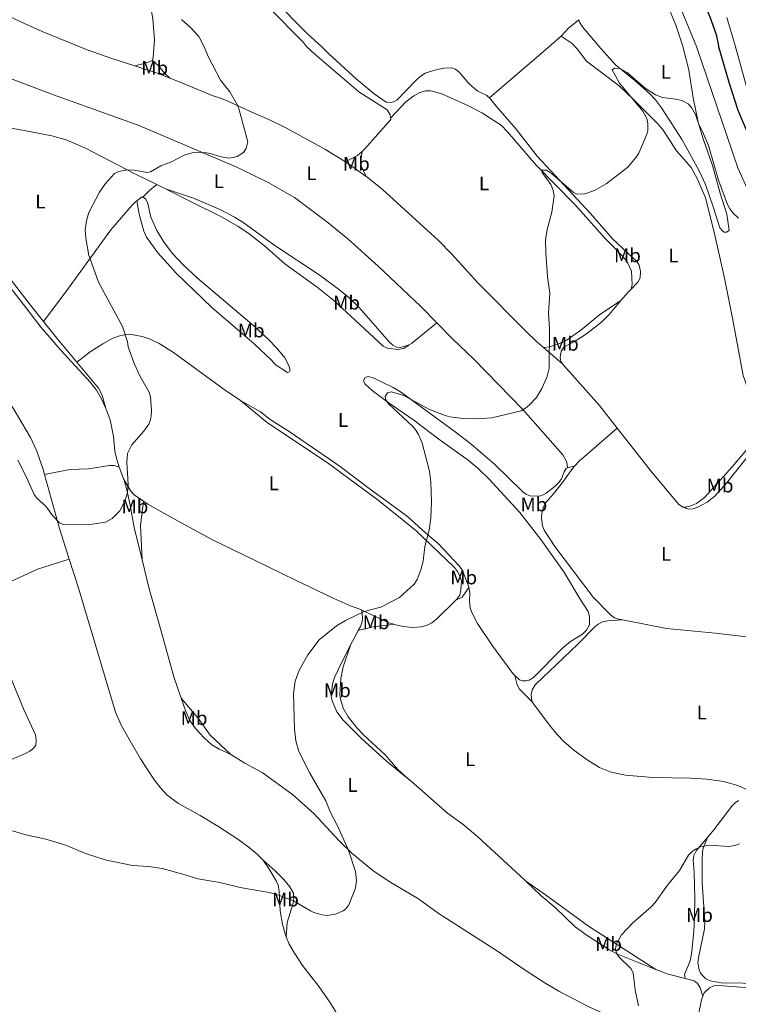
# Model space of a CAD drawing. Units: metres. Extents: x 624569 to 629077, y 683088 to 686138.
# Drawn here: x 627083 to 627449, y 683754 to 684255 of the extents above; entities that cross this region are included whole.
import ezdxf
from ezdxf.enums import TextEntityAlignment as Align

# ---------------------------------------------------------------- set-up
doc = ezdxf.new("R2010")
doc.units = ezdxf.units.M
doc.header["$MEASUREMENT"] = 0
for name, color, linetype, lineweight in [('Carátula', 7, 'Continuous', 5), ('Elementos auxiliares', 7, 'Continuous', 5), ('Entidades rústicas y varios', 7, 'Continuous', 5), ('Relieve y altimetría', 7, 'Continuous', 5)]:
    doc.layers.add(name, color=color, linetype=linetype, lineweight=lineweight)
doc.styles.add('Style-Arial Narrow', font='txt')

msp = doc.modelspace()

# ---------------------------------------------------------------- linework, layer by layer
at = {"layer": 'Carátula', "color": 7, "linetype": 'Continuous', "lineweight": 5}
msp.add_3dface([(624622.8999999999, 683087.8500000001), (629077.1699999999, 683168.51), (629023.3999999999, 686138.03), (624569.1300000001, 686057.3800000001)], dxfattribs=at)
at = {"layer": 'Elementos auxiliares', "color": 250, "linetype": 'Continuous', "lineweight": 5}
msp.add_3dface([(625482.8500000001, 683497.45), (625441.5, 685810.6599999999), (628875.54, 685872.8400000001), (628918.02, 683559.6499999999)], dxfattribs=at)
at = {"layer": 'Entidades rústicas y varios', "color": 92, "linetype": 'Continuous', "lineweight": 5}
for p, q in [((627142.1000000001, 684231.9099999999, 478.09), (627130.31, 684235.72, 477.57)), ((627151.46, 684236.1599999999, 479.33), (627150.99, 684234.69, 479.28)), ((627351.31, 684240.31, 484.12), (627322.54, 684215.6400000001, 484.03)), ((627144.26, 684156.55, 481.01), (627143.0900000001, 684163.3, 480.86)), ((627282.8500000001, 684090.73, 484), (627295.8600000001, 684101.1499999999, 483.57)), ((627282.8500000001, 684090.73, 484.01), (627281.6799999999, 684089.8999999999, 484.05)), ((627359.98, 684080.1000000001, 485.27), (627350.0700000001, 684088.7, 484.7))]:
    msp.add_line(p, q, dxfattribs=at)
at = {"layer": 'Entidades rústicas y varios', "color": 92, "linetype": 'Continuous', "lineweight": 5, "extrusion": (-0.1243814123047905, 0.09109624563167755, 0.9880438949281953), "elevation": -15221.10630787416, "flags": 128}
msp.add_lwpolyline([(-922727.6810037154, 100689.7979440689), (-922721.1555159364, 100688.111525009), (-922715.6191688399, 100687.3980400225)], dxfattribs=at)
at = {"layer": 'Entidades rústicas y varios', "color": 92, "linetype": 'Continuous', "lineweight": 5, "extrusion": (0.100083467670991, -0.1161652556386374, 0.9881745457566491), "elevation": -16219.06091557998, "flags": 128}
msp.add_lwpolyline([(921908.3610339393, 107683.1647852779), (921907.0092252488, 107683.0343503733), (921898.0467144395, 107683.0343503732)], dxfattribs=at)
at = {"layer": 'Entidades rústicas y varios', "color": 92, "linetype": 'Continuous', "lineweight": 5, "extrusion": (-0.1266780870449861, -0.101538665471218, 0.9867332778805765), "elevation": -148472.4576091908, "flags": 128}
msp.add_lwpolyline([(-141533.4509406139, 905371.7245780607), (-141526.9911452903, 905373.8804176594), (-141523.269350825, 905374.0652039109)], dxfattribs=at)
at = {"layer": 'Entidades rústicas y varios', "color": 92, "linetype": 'Continuous', "lineweight": 5, "extrusion": (0.02128185007130619, 0.2012102188559854, 0.9793168693969633), "elevation": 151489.3981070431, "flags": 128}
msp.add_lwpolyline([(-551712.4533281578, -730861.8297157153), (-551706.7335982416, -730863.4606938534), (-551694.063311663, -730866.1789907499)], dxfattribs=at)
at = {"layer": 'Entidades rústicas y varios', "color": 92, "linetype": 'Continuous', "lineweight": 5, "extrusion": (-0.1082975128967337, 0.06141328735717187, 0.9922197623693894), "elevation": -25433.87297291691, "flags": 128}
msp.add_lwpolyline([(-904570.1635893201, 206572.899221772), (-904567.1266230154, 206571.9353568101), (-904561.3023444663, 206567.9995748823)], dxfattribs=at)
at = {"layer": 'Entidades rústicas y varios', "color": 92, "linetype": 'Continuous', "lineweight": 5, "extrusion": (0.03765174030276521, 0.09252404399981841, 0.9949983154428419), "elevation": 87399.46610083559, "flags": 128}
msp.add_lwpolyline([(-323111.9971742457, -865743.2921235668), (-323101.3021878322, -865745.8949423498), (-323099.4099920846, -865746.195267594)], dxfattribs=at)
at = {"layer": 'Entidades rústicas y varios', "color": 92, "linetype": 'Continuous', "lineweight": 5, "extrusion": (0.5787174800972924, -0.6008557456267474, 0.5514149537119621), "elevation": -47879.0158156791, "flags": 128}
msp.add_lwpolyline([(926317.2768479344, 32223.77455314016), (926322.2988104736, 32223.71461771079), (926326.823725001, 32223.16321175953)], dxfattribs=at)
at = {"layer": 'Entidades rústicas y varios', "color": 92, "linetype": 'Continuous', "lineweight": 5, "extrusion": (0.04446121420865459, 0.1238562395812519, 0.9913036025092836), "elevation": 113099.093698558, "flags": 128}
msp.add_lwpolyline([(-359115.8000802927, -848325.7357245237), (-359120.398660921, -848325.2037882465), (-359120.8130279083, -848325.2037882467)], dxfattribs=at)
at = {"layer": 'Entidades rústicas y varios', "color": 92, "linetype": 'Continuous', "lineweight": 5, "extrusion": (-0.001173356944038936, -0.003422291086780239, 0.9999934555571849), "elevation": -2596.411810010462, "flags": 128}
msp.add_lwpolyline([(627143.222503715, 684158.4207925426), (627145.8825136176, 684160.4308043134), (627146.2325133767, 684160.3108036108)], dxfattribs=at)
at = {"layer": 'Entidades rústicas y varios', "color": 92, "linetype": 'Continuous', "lineweight": 5, "extrusion": (-0.13537321007875, 0.1104461317356374, 0.9846195945529467), "elevation": -8895.280679282063, "flags": 128}
msp.add_lwpolyline([(-926694.8269581087, 52915.03752241051), (-926692.6039010547, 52914.80857409036), (-926686.9365740244, 52914.69409993023)], dxfattribs=at)
at = {"layer": 'Entidades rústicas y varios', "color": 92, "linetype": 'Continuous', "lineweight": 5, "extrusion": (0.3349132771098849, 0.3075436717754697, 0.8906458256604471), "elevation": 420839.6820555246, "flags": 128}
msp.add_lwpolyline([(79708.7545451551, -823272.6329006697), (79724.67520066898, -823273.4686207236), (79735.52297088003, -823274.3483260437)], dxfattribs=at)
at = {"layer": 'Entidades rústicas y varios', "color": 92, "linetype": 'Continuous', "lineweight": 5, "extrusion": (-0.06604217724046364, -0.03125542667767615, 0.9973271926146081), "elevation": -62329.46146453488, "flags": 128}
msp.add_lwpolyline([(-349959.5056971685, 857432.0648414232), (-349958.6990395593, 857432.2034180663), (-349932.535117348, 857439.8661313262), (-349918.1844067906, 857443.1508849692)], dxfattribs=at)
at = {"layer": 'Entidades rústicas y varios', "color": 92, "linetype": 'Continuous', "lineweight": 5, "extrusion": (-0.07077892599657903, 0.06848649114648742, 0.9951381533059683), "elevation": 2925.914337219881, "flags": 128}
msp.add_lwpolyline([(-927858.4738713689, -24628.15544750704), (-927832.987521336, -24630.38920264167), (-927829.5505168261, -24630.38920264156)], dxfattribs=at)
at = {"layer": 'Entidades rústicas y varios', "color": 92, "linetype": 'Continuous', "lineweight": 5, "extrusion": (0.5905647046296327, 0.2332930548762656, 0.7725332874331142), "elevation": 530312.8988967438, "flags": 128}
msp.add_lwpolyline([(405774.8960817724, -644442.6150653323), (405774.5078705958, -644442.5835679928), (405768.5801078427, -644442.4890759746)], dxfattribs=at)
at = {"layer": 'Entidades rústicas y varios', "color": 92, "linetype": 'Continuous', "lineweight": 5, "extrusion": (0.0591519257074994, -0.09464308113199905, 0.99375235188599), "elevation": -27145.79234786864, "flags": 128}
msp.add_lwpolyline([(894539.4952427987, 246059.1174444085), (894536.3979289932, 246060.282239322), (894535.9262299365, 246060.282239322)], dxfattribs=at)
at = {"layer": 'Entidades rústicas y varios', "color": 92, "linetype": 'Continuous', "lineweight": 5, "extrusion": (-0.1175097652571312, -0.003630310673837659, 0.9930650914787134), "elevation": -75697.02103545026, "flags": 128}
msp.add_lwpolyline([(-664290.2661801144, 643493.4362529707), (-664305.9819149147, 643488.9281403187), (-664333.6937946859, 643482.1234419756)], dxfattribs=at)
at = {"layer": 'Entidades rústicas y varios', "color": 92, "linetype": 'Continuous', "lineweight": 5, "extrusion": (-0.09615443228454619, -0.001794942011668984, 0.9953648091705932), "elevation": -61051.98765432022, "flags": 128}
msp.add_lwpolyline([(-672186.1606730474, 636884.3283902146), (-672173.8813732723, 636882.5607089549), (-672156.4106032152, 636882.9766339571)], dxfattribs=at)
at = {"layer": 'Entidades rústicas y varios', "color": 92, "linetype": 'Continuous', "lineweight": 5, "extrusion": (-0.02059205455499005, -0.0241028006981935, 0.9994973848328508), "elevation": -28917.18735071453, "flags": 128}
msp.add_lwpolyline([(32670.69307981804, 927053.0160064343), (32671.28646449267, 927047.0225771461), (32669.79756201967, 927043.8681406793)], dxfattribs=at)
at = {"layer": 'Entidades rústicas y varios', "color": 92, "linetype": 'Continuous', "lineweight": 5, "extrusion": (0.000349805949011599, 0.0650833401799819, 0.9978797705469407), "elevation": 45217.62725427654, "flags": 128}
msp.add_lwpolyline([(-623588.802653285, -685820.3755309463), (-623586.308497014, -685821.1437656078), (-623572.5545123355, -685827.4432898334)], dxfattribs=at)
at = {"layer": 'Entidades rústicas y varios', "color": 92, "linetype": 'Continuous', "lineweight": 5, "extrusion": (0.5522545018356702, -0.2801583056757597, 0.7851918803471694), "elevation": 155173.4643294088, "flags": 128}
msp.add_lwpolyline([(893718.5645126882, -195970.3286855664), (893721.6369221658, -195970.3286855664), (893726.4813610688, -195970.5547645736)], dxfattribs=at)
at = {"layer": 'Entidades rústicas y varios', "color": 92, "linetype": 'Continuous', "lineweight": 5, "extrusion": (0.03016576799510459, 0.1432548074754556, 0.9892260037910628), "elevation": 117365.0579565317, "flags": 128}
msp.add_lwpolyline([(-473063.9800784306, -789704.0983508872), (-473055.034569714, -789704.5081969593), (-473048.4056147709, -789705.6694274973)], dxfattribs=at)
at = {"layer": 'Entidades rústicas y varios', "color": 92, "linetype": 'Continuous', "lineweight": 5, "extrusion": (-0.173317475245456, 0.0235599039520652, 0.9845841679106517), "elevation": -92152.06550873566, "flags": 128}
msp.add_lwpolyline([(-762020.1019772869, 521533.5720506362), (-762037.9413548347, 521534.8298299098), (-762039.9854756559, 521535.1728606208)], dxfattribs=at)
at = {"layer": 'Entidades rústicas y varios', "color": 92, "linetype": 'Continuous', "lineweight": 5}
for points in [[(627151.46, 684236.1599999999, 479.33), (627152.1300000001, 684245.22, 479.51), (627151.28, 684255.8800000001, 479.78), (627149.54, 684265.72, 480.02), (627147.6200000001, 684274.1799999999, 480.17), (627141.8800000001, 684292.9099999999, 479.99), (627139.22, 684299.9199999999, 479.85), (627137.31, 684303.94, 479.78), (627125.29, 684326.5800000001, 479.19), (627115.7, 684342.5700000001, 478.86), (627109.8600000001, 684353.6599999999, 478.9), (627108.05, 684358.6200000001, 478.86), (627104.97, 684371.1799999999, 478.39), (627100.6699999999, 684385.6400000001, 477.97), (627097.3800000001, 684392.72, 477.6)], [(627126.9199999999, 684382.5, 477.94), (627130.1599999999, 684380.21, 478.07), (627131.5, 684378.1400000001, 478.08), (627135.3899999999, 684363.27, 478.6), (627139.26, 684354.95, 478.77), (627141.46, 684351.05, 478.86), (627146.3200000001, 684346.44, 478.99), (627153.51, 684337.8400000001, 479.12), (627157.6599999999, 684330.3600000001, 479.64), (627163.7, 684322.3900000001, 479.5), (627171.6399999999, 684311.94, 480.12), (627197.22, 684276.9199999999, 480.93), (627210.0800000001, 684261.9199999999, 481.38), (627227.78, 684243.99, 481.87), (627229.5800000001, 684241.5900000001, 481.87), (627233.6300000001, 684237.8700000001, 481.89)], [(627240.9099999999, 684238.02, 482.52), (627237.04, 684241.75, 482.57), (627229.8899999999, 684248.25, 482.31), (627212.3800000001, 684266.22, 481.59), (627199.1599999999, 684281.04, 481.32), (627190.3300000001, 684291.8900000001, 480.97), (627181.49, 684304.21, 480.61), (627173.95, 684313.8900000001, 480.22), (627161.8200000001, 684332.1400000001, 479.82), (627146.02, 684354.51, 479.17), (627137.5700000001, 684368.54, 478.64), (627136.0700000001, 684373.04, 478.64), (627135.0700000001, 684377.6400000001, 478.51), (627134.8500000001, 684380.1599999999, 478.54), (627132.8700000001, 684381.8500000001, 477.93)], [(627421.06, 684241.76, 484.32), (627420.77, 684243.03, 484.29), (627417.46, 684252.6000000001, 483.84), (627410.3500000001, 684270.1599999999, 483.12), (627408.9299999999, 684274.49, 482.47), (627406.26, 684278.69, 483.02), (627403.76, 684282.1599999999, 483.05), (627398.3300000001, 684286.8500000001, 482.54)], [(627054.79, 684280.9099999999, 475.87), (627060.51, 684270.26, 476), (627061.9199999999, 684268.19, 475.96), (627063.6499999999, 684266.3600000001, 475.89), (627067.1599999999, 684263.6799999999, 475.91), (627075.1799999999, 684258.72, 475.98), (627082.1599999999, 684255.2, 476.11), (627094.9299999999, 684249.51, 476.43), (627108.5800000001, 684243.8999999999, 476.66), (627117.8, 684240.0900000001, 477.31), (627130.31, 684235.72, 477.57)], [(627379.29, 684240.8900000001, 484.57), (627369.8999999999, 684251.8800000001, 484.24), (627368.3800000001, 684254.1400000001, 484.38), (627368.0800000001, 684255.47, 484.51)], [(627463.1200000001, 684046.5700000001, 488.15), (627462.05, 684047.8999999999, 488.15), (627458.6399999999, 684054.5700000001, 487.96), (627451.77, 684074.3700000001, 487.88), (627446.27, 684103.6100000001, 487.78), (627442.26, 684123.8400000001, 487.16), (627437.24, 684146.72, 486.54), (627432.5900000001, 684164.72, 485.95), (627428.5800000001, 684174.26, 485.71), (627425.23, 684180.25, 485.62), (627417.79, 684188.6699999999, 485.49), (627411.1000000001, 684199.25, 485.06), (627408.19, 684202.5900000001, 484.99), (627395.98, 684214.8600000001, 484.82), (627388.7, 684221.72, 484.7), (627372.0800000001, 684234.3999999999, 484.43), (627367.21, 684240.6400000001, 484.53)], [(627379.29, 684240.8900000001, 484.57), (627386.8200000001, 684232.47, 484.65), (627396.54, 684224.5700000001, 484.64), (627404.1200000001, 684217.8800000001, 484.69), (627407.1499999999, 684214.6200000001, 484.76), (627410.1200000001, 684210.6000000001, 484.97), (627420.6699999999, 684194.3800000001, 485.1), (627429.56, 684178.28, 485.31), (627432.6200000001, 684171.6000000001, 485.3), (627436.6699999999, 684159.6699999999, 485.5), (627439.8700000001, 684149.55, 486.1), (627441.54, 684147.69, 486.16), (627442.1399999999, 684147.3500000001, 486.17), (627443.3600000001, 684147.3700000001, 486.1), (627444.5700000001, 684148.2, 486.04), (627443.4199999999, 684156.52, 485.84), (627440.01, 684167.24, 485.04), (627436.1200000001, 684181.2, 485.24), (627431.26, 684195.3900000001, 484.98), (627428.8300000001, 684203.3400000001, 485.04), (627426.3200000001, 684215.69, 484.7), (627424.1699999999, 684229.97, 484.4), (627421.06, 684241.76, 484.32)], [(627233.6300000001, 684237.8700000001, 481.89), (627246.6599999999, 684226.8600000001, 481.92), (627256.1799999999, 684218.8200000001, 482.52), (627264.8899999999, 684213.0900000001, 482.58), (627270.46, 684209.5800000001, 483.02), (627272.1300000001, 684206.96, 483.29), (627272.3, 684205.29, 483.29)], [(627240.9099999999, 684238.02, 482.52), (627254.76, 684225.3, 482.74), (627263.99, 684217.72, 483.05), (627269.96, 684213.47, 483.19), (627272.44, 684213.3200000001, 483.23), (627273.8200000001, 684213.72, 483.25), (627275.4299999999, 684214.5700000001, 483.32), (627285.23, 684224.6799999999, 483.45), (627287.0800000001, 684226.3600000001, 483.48), (627289.8500000001, 684228.21, 483.52), (627294.5800000001, 684229.8200000001, 483.68), (627299.3999999999, 684230.8200000001, 483.72), (627303.45, 684230.99, 483.72), (627305.27, 684230.28, 483.72), (627307.4199999999, 684228.6000000001, 483.72), (627312.1799999999, 684223.01, 483.77), (627315.21, 684220.22, 483.82), (627316.6200000001, 684219.0700000001, 483.85), (627321.19, 684216.9099999999, 484.02), (627322.1499999999, 684216.1100000001, 484.05), (627322.54, 684215.6400000001, 484.02)], [(627038.29, 684233.81, 474.85), (627032.94, 684220.9199999999, 474.79), (627030.1300000001, 684209.7, 475.02), (627029.8300000001, 684207.21, 475.02), (627029.8999999999, 684201.81, 475.02), (627030.1399999999, 684198.45, 475.06), (627030.75, 684195.47, 475.15), (627037.19, 684180.03, 475.58), (627040.44, 684173.28, 475.71), (627046.8300000001, 684161.49, 475.87), (627054.0800000001, 684150.47, 476.07), (627065.01, 684136.0800000001, 476.42), (627083.77, 684112.6699999999, 477.15), (627094.3999999999, 684098.77, 477.61), (627104.3, 684087.3999999999, 478.13), (627119.47, 684070.8, 478.53), (627122.5800000001, 684066.8200000001, 478.58), (627125.1200000001, 684062.51, 478.79), (627127.31, 684057.6100000001, 478.9)], [(627056.6200000001, 684234.19, 475.69), (627071.75, 684228.0800000001, 476.39), (627100.69, 684217.19, 477.23), (627143.78, 684201.75, 478.95), (627193.98, 684180.47, 480.26), (627209.95, 684172.5900000001, 480.75), (627223.27, 684165.01, 481.07), (627239.6599999999, 684152.8200000001, 481.61), (627250.52, 684143.96, 482), (627265.98, 684130.02, 482.62), (627287.54, 684109.72, 483.32), (627295.8600000001, 684101.1499999999, 483.56)], [(627150.99, 684234.69, 479.28), (627150.95, 684234.54, 479.28), (627146.1000000001, 684233.04, 478.88), (627142.1000000001, 684231.9099999999, 478.09)], [(627150.99, 684234.69, 479.29), (627154.0800000001, 684231.8999999999, 479.29), (627157.3600000001, 684228.1200000001, 478.95), (627159.94, 684225.74, 478.98)], [(627249.23, 684183.1200000001, 481.46), (627238.76, 684189.54, 481.33), (627219.23, 684200.22, 480.67), (627210.27, 684204.6699999999, 480.54), (627203.0800000001, 684207.74, 480.18), (627189.44, 684214.01, 480), (627186.1300000001, 684215.4099999999, 479.88), (627181.3700000001, 684216.8999999999, 479.58), (627165.22, 684223.6599999999, 479.3), (627159.94, 684225.74, 478.97)], [(627272.3, 684205.29, 483.29), (627280.06, 684213.6400000001, 483.35), (627284.02, 684216.69, 483.6), (627287.2, 684218.44, 483.6), (627290.1799999999, 684219.19, 483.56), (627292.69, 684219.21, 483.6), (627298.3300000001, 684217.69, 483.96), (627305.0800000001, 684214.75, 483.69), (627311.8800000001, 684211.5700000001, 483.84), (627318.74, 684208.02, 484.01), (627328.56, 684201.72, 484.29), (627331.77, 684198.4299999999, 484.42), (627346.5800000001, 684181.22, 484.8), (627366.0800000001, 684161.4299999999, 485.42), (627381.49, 684144.1300000001, 485.81), (627387.1799999999, 684138.5800000001, 485.95), (627391.72, 684133.5700000001, 486.15), (627393.1200000001, 684131.51, 486.15), (627394.94, 684127.3900000001, 486.2), (627395.1799999999, 684120.6200000001, 486.42), (627394.8, 684118.3800000001, 486.42)], [(627322.54, 684215.6400000001, 484.02), (627326.0800000001, 684211.5, 483.85), (627336.1599999999, 684199.74, 484.24), (627346.8999999999, 684185.9299999999, 484.65), (627374.0900000001, 684156.75, 485.52), (627385.28, 684143.9199999999, 485.65), (627397.74, 684132.1699999999, 486.32), (627398.8999999999, 684130.51, 486.32), (627399.56, 684127.27, 486.52), (627399.4099999999, 684124.01, 486.52), (627398.22, 684121.81, 486.52), (627394.8, 684118.3800000001, 486.42)], [(627095.51, 684101.9199999999, 478.14), (627089.02, 684110.1300000001, 477.76), (627062.1699999999, 684144.5700000001, 476.99), (627056.6599999999, 684152.9199999999, 476.81), (627045.27, 684172.3600000001, 476.26), (627042.9299999999, 684176.77, 476.28), (627040.1200000001, 684183.1499999999, 476.28), (627038.45, 684187.8600000001, 476.16), (627036.06, 684196.3, 476.09), (627033.56, 684206.53, 475.69), (627033.5900000001, 684207.6400000001, 475.63)], [(627033.5900000001, 684207.6400000001, 475.64), (627046.47, 684205.31, 476.72), (627063.1399999999, 684203.02, 477.3), (627084.95, 684199.29, 478.3), (627099.8300000001, 684196.27, 478.5), (627107.0800000001, 684194.3700000001, 478.72), (627117.3300000001, 684189.8800000001, 479.17), (627141.8, 684177.21, 480.17), (627153.21, 684171.5700000001, 480.36)], [(627272.3, 684205.29, 483.29), (627272.3700000001, 684204.72, 483.29), (627259.1799999999, 684189.69, 482.16), (627257.8300000001, 684188.4299999999, 482.08)], [(627257.8300000001, 684188.4299999999, 482.09), (627257.1000000001, 684183.55, 482.09), (627257.3300000001, 684181.04, 482.05), (627259.8, 684175.7, 481.76)], [(627350.0700000001, 684088.7, 484.7), (627346.5900000001, 684091.74, 484.51), (627341.1699999999, 684096.9199999999, 484.3), (627316.8700000001, 684121.3, 483.14), (627303.5, 684136.1799999999, 482.94), (627296.6399999999, 684143.05, 482.85), (627267.9299999999, 684169.1699999999, 482.19), (627260.1599999999, 684175.45, 481.77), (627259.8, 684175.7, 481.75)], [(627281.6799999999, 684089.8999999999, 484.05), (627279.0700000001, 684088.06, 484.14), (627276.03, 684087.6100000001, 484.34), (627270.73, 684088.3400000001, 484.41), (627268.4199999999, 684089.29, 484.37), (627254.48, 684102.4199999999, 484.09), (627243.3999999999, 684112.52, 483.5), (627234.81, 684119.25, 483.25), (627218.4299999999, 684131.22, 482.81), (627208.1300000001, 684140.4199999999, 482.41), (627200.23, 684146.55, 482.18), (627194.48, 684150.3, 482.01), (627185.8, 684155.26, 481.72), (627171.05, 684162.6200000001, 481.41), (627157.75, 684169.3800000001, 480.44)], [(627157.75, 684169.3800000001, 480.43), (627171.8700000001, 684164.6699999999, 480.76), (627186.2, 684158.49, 481.23), (627192.8500000001, 684155.01, 481.44), (627197.0800000001, 684152.3700000001, 481.56), (627212.8899999999, 684140.9099999999, 481.96), (627236.3899999999, 684125.27, 482.67), (627246.48, 684117.8700000001, 482.94), (627250.8300000001, 684114.22, 483.12), (627256.24, 684109.03, 483.37), (627271.5900000001, 684091.4199999999, 484.16), (627273.47, 684089.78, 484.16), (627275.29, 684088.8300000001, 484.16), (627277.3300000001, 684088.6599999999, 484.16), (627281.6799999999, 684089.8999999999, 484.04)], [(627095.51, 684101.9199999999, 478.14), (627106.97, 684116.97, 479.13), (627129.8600000001, 684148.54, 480.53), (627140.6499999999, 684161.01, 480.84), (627142.46, 684162.8300000001, 480.86), (627143.0900000001, 684163.3, 480.86)], [(627146.1000000001, 684165.19, 480.87), (627146.3600000001, 684165.1200000001, 480.87), (627147.6000000001, 684164.1200000001, 480.87), (627148.6399999999, 684161.8400000001, 481.1), (627150.1799999999, 684155.01, 481.47), (627153.25, 684148.1799999999, 481.7), (627156.5800000001, 684142.6400000001, 481.79), (627161.01, 684136.6000000001, 481.77), (627166.6399999999, 684130.72, 481.98), (627173.9199999999, 684123.8999999999, 482.49), (627202.8700000001, 684099.53, 483.27), (627210.19, 684092.72, 483.26), (627214.44, 684088.3300000001, 483.27), (627218.3800000001, 684083.31, 483.54), (627220.47, 684079.47, 483.54), (627221.0800000001, 684076.97, 483.44), (627220.72, 684076.22, 483.4), (627219.71, 684075.81, 483.34), (627213.55, 684079.97, 482.8), (627211.8899999999, 684081.99, 482.87), (627202.77, 684090.53, 482.69), (627181.1799999999, 684108.8999999999, 482.32), (627163.3600000001, 684126.3200000001, 481.88), (627153.73, 684136.8600000001, 481.63), (627147.94, 684144.76, 481.44), (627146.6300000001, 684147.8400000001, 481.34), (627144.26, 684156.55, 481.01)], [(627096.1100000001, 684023.96, 479.44), (627095.4199999999, 684026.46, 479.37), (627092.1399999999, 684035.9199999999, 479.08), (627089.01, 684042.74, 478.86), (627080.1000000001, 684057.76, 478.82), (627061.49, 684086.1699999999, 478.12), (627056.3800000001, 684092.96, 477.85), (627039.52, 684117.47, 477.51), (627024.76, 684137.6100000001, 476.4), (627019.76, 684144.8999999999, 476.09)], [(627389.55, 684112.48, 486.36), (627378.6799999999, 684105.22, 486.25), (627369.0900000001, 684097.47, 485.74), (627362.23, 684092.56, 485.43), (627360.04, 684091.3800000001, 485.3), (627353.3600000001, 684089.02, 485.07), (627350.0700000001, 684088.7, 484.71)], [(627389.55, 684112.48, 486.36), (627383.52, 684105.3600000001, 486.33), (627379.6399999999, 684101.5900000001, 486.16), (627371.97, 684095.54, 485.83), (627366.1699999999, 684091.79, 485.58), (627360.52, 684088.8600000001, 485.38), (627359.0700000001, 684086.8200000001, 485.29), (627358.5700000001, 684083.54, 485.18), (627359.01, 684081.52, 485.25), (627359.98, 684080.1000000001, 485.27)], [(627295.8600000001, 684101.1499999999, 483.56), (627303.77, 684093.04, 483.8), (627314.6699999999, 684082.72, 484.01), (627339.52, 684057.04, 484.96), (627359.9299999999, 684033.96, 485.73), (627362.03, 684030.27, 485.87), (627362.3, 684027.3300000001, 486.01)], [(627195.94, 684061.6599999999, 481.78), (627195.6100000001, 684061.8500000001, 481.76), (627188.6699999999, 684066.3400000001, 481.41), (627161.7, 684086.1300000001, 480.86), (627154.3899999999, 684090.6100000001, 480.72), (627149.9099999999, 684092.79, 480.53), (627145.8800000001, 684094.27, 480.47), (627140.3300000001, 684095.25, 480.43), (627136.6100000001, 684094.99, 480.1), (627133.7, 684094.3200000001, 479.96), (627130.8800000001, 684093.29, 479.85), (627125.74, 684090.47, 479.38), (627119.3899999999, 684086.46, 479.27), (627112.49, 684081.1699999999, 478.98)], [(627127.31, 684057.6100000001, 478.9), (627125.4099999999, 684064.3600000001, 478.82), (627123.6200000001, 684067.99, 478.95), (627112.49, 684081.1699999999, 478.92)], [(627362.3, 684027.3300000001, 486.01), (627361.69, 684026.95, 486.01), (627360.7, 684025.31, 486.14), (627359.3300000001, 684021.8300000001, 486.08), (627357.8400000001, 684019.8300000001, 486.13), (627356.0800000001, 684018.0900000001, 486.19), (627351.44, 684014.53, 486.35), (627349.25, 684013.3400000001, 486.43), (627347.6799999999, 684012.9099999999, 486.48), (627343.21, 684013.05, 486.34), (627340.9199999999, 684014.0800000001, 486.31), (627339.52, 684015.22, 486.28), (627325.1699999999, 684029.1599999999, 485.97), (627313.1200000001, 684039.6300000001, 485.89), (627305.2, 684045.72, 485.68), (627277.76, 684065.69, 485.01), (627273.5, 684068.28, 484.84), (627263.4099999999, 684073.19, 484.48), (627260.9199999999, 684073.8700000001, 484.4), (627259.3400000001, 684073.3300000001, 484.35), (627258.56, 684071.8999999999, 484.28), (627259.19, 684070.0800000001, 484.41), (627262.94, 684066.77, 484.47), (627271.54, 684060.31, 484.55), (627284.0700000001, 684051.56, 485.01), (627297.44, 684041.3999999999, 485.34), (627311.73, 684031.3, 485.38), (627316.8700000001, 684027.01, 485.53), (627322.21, 684021.76, 485.73), (627338.01, 684004.56, 486.24), (627348.8400000001, 683990.97, 486.63), (627360.55, 683974.47, 487.03), (627368.8200000001, 683960.6000000001, 487.14), (627372.78, 683954.1599999999, 487.48), (627373.5, 683951.76, 487.72), (627373.5, 683947.4099999999, 487.94), (627371.97, 683944.6799999999, 487.95), (627369.9099999999, 683942.72, 487.94), (627363.8700000001, 683938.97, 487.87), (627360.01, 683935.79, 487.72), (627345.05, 683920.6000000001, 487.41), (627342.8700000001, 683919.3500000001, 487.37), (627341.4199999999, 683918.9099999999, 487.34), (627339.3800000001, 683918.8800000001, 487.34), (627337.95, 683919.47, 487.14), (627335.47, 683921.73, 486.99)], [(627312.1699999999, 683966.4299999999, 486.21), (627312.1200000001, 683966.8300000001, 486.21), (627308.73, 683975.3999999999, 486.06), (627306.97, 683977.69, 485.93), (627296.6399999999, 683988.6499999999, 485.31), (627290.04, 683994.22, 485.28), (627280.8200000001, 684002.6599999999, 484.91), (627260.7, 684017.3200000001, 484.23), (627246.53, 684028.1100000001, 483.83), (627221.1300000001, 684045.52, 483), (627210.8999999999, 684051.95, 482.68), (627205.96, 684055.94, 482.61), (627195.94, 684061.6599999999, 481.78)], [(627195.94, 684061.6599999999, 481.79), (627209.6799999999, 684050.3500000001, 481.94), (627239.9099999999, 684030.03, 483.08), (627265.97, 684010.95, 484), (627285.04, 683995.51, 484.69), (627304.8700000001, 683976.5700000001, 485.38), (627306.3899999999, 683974.6100000001, 485.49), (627307.26, 683973.05, 485.58), (627308.3300000001, 683969.8200000001, 485.81), (627308.0900000001, 683965.3, 485.88), (627307.52, 683962.5900000001, 485.91), (627306.03, 683960.53, 485.93), (627305.55, 683960.06, 485.92)], [(627127.31, 684057.6100000001, 478.9), (627127.47, 684057.27, 478.91), (627129.44, 684051.79, 478.85), (627131.19, 684043.28, 479.01), (627131.96, 684035.8400000001, 479.58), (627132.69, 684032.3200000001, 479.76), (627134.0700000001, 684027.74, 479.89)], [(627387.6499999999, 684047.48, 486.08), (627404.5700000001, 684025.97, 486.55), (627418.8800000001, 684008.8700000001, 487.18), (627421.05, 684007.4199999999, 487.23), (627421.76, 684007.3300000001, 487.24)], [(627421.76, 684007.3300000001, 487.24), (627422.1499999999, 684007.29, 487.25), (627424.53, 684007.9199999999, 487.71), (627428.02, 684009.21, 487.45), (627432.06, 684012.26, 487.5), (627446.3899999999, 684028.06, 488.35), (627453.5800000001, 684036.75, 488.42), (627460.4099999999, 684043.79, 488.22)], [(627460.4099999999, 684043.79, 488.23), (627461.05, 684042.3700000001, 488.23), (627459.77, 684040.25, 488.23), (627443.31, 684019.54, 488.09), (627437.3200000001, 684012.94, 487.76), (627433.44, 684009.8400000001, 487.46), (627428.3999999999, 684007.1000000001, 487.36), (627426.24, 684006.47, 487.36), (627423.74, 684006.3999999999, 487.36), (627422.5700000001, 684006.8200000001, 487.29), (627421.76, 684007.3300000001, 487.24)], [(627134.0700000001, 684027.74, 479.9), (627131.6200000001, 684028.53, 479.63), (627129.1300000001, 684028.5700000001, 479.63), (627118.5, 684026.81, 479.41), (627108.8899999999, 684026.55, 479.63), (627096.1100000001, 684023.96, 479.44)], [(627365.94, 684028.24, 485.87), (627364.8400000001, 684027.1100000001, 485.88), (627360.3, 684020.6599999999, 486.18), (627355.1399999999, 684014.1799999999, 486.68), (627351.24, 684009.72, 486.55), (627350.0800000001, 684007.5, 486.57), (627349.29, 684004.21, 486.62), (627349.0700000001, 684001.71, 486.71), (627349.5700000001, 683997.8700000001, 486.75), (627350.44, 683995.69, 486.75), (627355.9099999999, 683987.26, 487.02), (627375.3600000001, 683961.52, 487.69), (627384.24, 683952.51, 488.02), (627386.3200000001, 683951.0700000001, 487.94), (627388.3400000001, 683950.3400000001, 487.89), (627390.3600000001, 683949.95, 487.91)], [(627146.54, 684010.3900000001, 480.92), (627141.79, 684013.69, 480.59), (627140.03, 684015.45, 480.34), (627136.3, 684021.8300000001, 479.97)], [(627136.3, 684021.8300000001, 479.97), (627136.6200000001, 684021.01, 479.98), (627137.96, 684016.19, 479.94), (627139.49, 684009.24, 480), (627141.75, 683996.95, 480.46), (627145.75, 683980.6200000001, 480.79)], [(627257.6399999999, 683954.8700000001, 485.17), (627257.6300000001, 683955.02, 485.16), (627252.21, 683956.97, 485.06), (627243.0700000001, 683961.02, 484.89), (627223.8400000001, 683970.1300000001, 484.52), (627203.06, 683980.3800000001, 484.06), (627181.8700000001, 683990.6300000001, 483.13), (627164.1100000001, 684000.22, 482.3), (627148.6799999999, 684008.9099999999, 481.07), (627146.54, 684010.3900000001, 480.92)], [(627108.6799999999, 683980.8999999999, 480.78), (627092.5700000001, 683975.8200000001, 481.39), (627076.69, 683968.45, 481.91), (627061.5700000001, 683962.19, 482.6)], [(627207.47, 683827.6000000001, 484.24), (627204.3600000001, 683830.72, 484.13), (627200.52, 683833.96, 484.1), (627194.47, 683838.3500000001, 484.09), (627184.27, 683845.02, 483.88), (627175.3800000001, 683850.47, 483.64), (627164.21, 683856.47, 483.32), (627158.55, 683860.78, 483.24), (627155.1100000001, 683864.45, 483.12), (627152.04, 683868.3800000001, 482.97), (627145.02, 683879.1699999999, 482.83), (627135.3300000001, 683896.0900000001, 482.65), (627132.3, 683902.9199999999, 482.47), (627121.72, 683938.22, 481.45), (627113, 683967.3900000001, 481.24), (627108.6799999999, 683980.8999999999, 480.77)], [(627145.75, 683980.6200000001, 480.79), (627149.4199999999, 683965.72, 481.1), (627154.5900000001, 683947.26, 481.71), (627161.8400000001, 683920.99, 482.01), (627165.6100000001, 683910.1799999999, 482.21)], [(627335.47, 683921.73, 486.99), (627334.45, 683922.6699999999, 486.94), (627324.1499999999, 683936.81, 486.61), (627316.55, 683948.1300000001, 486.36), (627313.6399999999, 683953.78, 486.23), (627312.75, 683956.1200000001, 486.19), (627312.47, 683959.5800000001, 486.19), (627312.5700000001, 683963.8900000001, 486.24), (627312.1699999999, 683966.4299999999, 486.21)], [(627066.1200000001, 683871.0800000001, 484.44), (627068.22, 683873.6499999999, 484.47), (627070.2, 683875.1300000001, 484.45), (627086.3800000001, 683881.96, 484.1), (627088.55, 683883.1799999999, 484.11), (627089.9099999999, 683884.1499999999, 484.1), (627091.5800000001, 683886.02, 484.04), (627091.8999999999, 683888.8200000001, 483.97), (627091.4199999999, 683891.3900000001, 483.87), (627090.54, 683893.72, 483.77), (627085.4199999999, 683904.6599999999, 483.51), (627061.5700000001, 683962.19, 482.6)], [(627305.55, 683960.06, 485.92), (627295.7, 683950.3300000001, 485.72), (627293.2, 683948.44, 485.7), (627290.9199999999, 683947.3700000001, 485.68), (627287.9199999999, 683946.51, 485.67), (627283.5900000001, 683946.1599999999, 485.65), (627278.6200000001, 683946.6599999999, 485.68), (627275.02, 683947.3800000001, 485.66), (627273.8500000001, 683947.73, 485.63)], [(627255.8400000001, 683944.56, 485.68), (627256.95, 683946.5700000001, 485.62), (627257.74, 683948.97, 485.61), (627258, 683951.06, 485.56), (627257.6399999999, 683954.8700000001, 485.17)], [(627390.3600000001, 683949.95, 487.91), (627382.6300000001, 683949.4299999999, 488.31), (627380.1699999999, 683948.9199999999, 488.28), (627377.8800000001, 683947.8, 488.07), (627376.1699999999, 683946.47, 487.91), (627367.49, 683937.5, 487.38), (627346.0700000001, 683917.01, 487.38), (627344.55, 683914.69, 487.38), (627343.77, 683912.25, 487.37), (627344.1599999999, 683908.5, 487.4)], [(627390.3600000001, 683949.95, 487.91), (627412.8, 683945.6400000001, 488.15), (627437.6399999999, 683943.1799999999, 488.55), (627462.0700000001, 683940.31, 488.75), (627483.6599999999, 683937.3900000001, 489.02), (627503.51, 683934.99, 489.79), (627528.69, 683931.49, 490.33)], [(627255.8400000001, 683944.56, 485.68), (627263.44, 683946.4199999999, 485.88), (627271.6499999999, 683947.46, 485.45), (627273.8500000001, 683947.73, 485.63)], [(627281.28, 683869.02, 486.99), (627270.26, 683878.1100000001, 486.61), (627257.7, 683889.47, 486.05), (627248.0900000001, 683898.8999999999, 485.93), (627244.9199999999, 683903.1000000001, 485.86), (627242.46, 683908.71, 485.7), (627242.05, 683911.0800000001, 485.69), (627242.75, 683917.4199999999, 485.69), (627243.74, 683920.69, 485.74), (627245.5, 683924.55, 485.86), (627252.1000000001, 683937.5800000001, 485.82)], [(627281.28, 683869.02, 487), (627275.9199999999, 683873.8300000001, 487.06), (627269.5, 683881.25, 486.66), (627258.53, 683891.45, 486.24), (627255.23, 683894.8800000001, 486.16), (627250.71, 683900.6699999999, 486.13), (627248.19, 683904.97, 486.19), (627246.7, 683909.5800000001, 486.15), (627246.44, 683912.06, 486.08), (627247.02, 683920.1699999999, 486.12), (627248.1499999999, 683926.04, 486.08), (627252.1000000001, 683937.5800000001, 485.83)], [(627335.47, 683921.73, 487), (627336.77, 683916.8800000001, 487), (627337.8300000001, 683914.69, 487.04), (627344.1599999999, 683908.5, 487.39)], [(627165.6100000001, 683910.1799999999, 482.22), (627174.0900000001, 683900.1699999999, 482.75), (627180.3400000001, 683891.3200000001, 482.95), (627191.02, 683881.4299999999, 483.24)], [(627165.6100000001, 683910.1799999999, 482.21), (627168.03, 683903.28, 482.35), (627170.1200000001, 683898.76, 482.38), (627172.94, 683894.6400000001, 482.42), (627177.48, 683889.71, 482.53), (627181.23, 683886.4199999999, 482.7), (627185.06, 683884.19, 482.9), (627190.9199999999, 683881.5, 483.24), (627191.02, 683881.4299999999, 483.24)], [(627344.1599999999, 683908.5, 487.39), (627353.1599999999, 683896.4299999999, 487.72), (627357.05, 683891.69, 487.85), (627360.5, 683888.0900000001, 487.97), (627365.6200000001, 683883.5900000001, 488.07), (627372.3200000001, 683878.81, 487.93), (627378.69, 683874.8800000001, 488.08), (627384.55, 683872.45, 488.31), (627391.8800000001, 683870.97, 488.75), (627405.8400000001, 683869.8200000001, 488.72), (627424.8999999999, 683869.46, 489), (627433.29, 683868.94, 489.07), (627441.8, 683867.69, 489.6), (627449.02, 683865.6699999999, 489.46), (627454.3600000001, 683863.3200000001, 489.54)], [(627191.02, 683881.4299999999, 483.24), (627198.0900000001, 683877.04, 483.47), (627206.8700000001, 683872.22, 483.63), (627222.27, 683861.1400000001, 484.03), (627233.1699999999, 683851.45, 484.19), (627245.97, 683837.74, 484.61), (627252.6300000001, 683831.1200000001, 485.21), (627263.19, 683822.3500000001, 485.34), (627271.53, 683816.8, 485.74), (627286.47, 683807.97, 486.27), (627296.5700000001, 683800.6200000001, 486.52), (627326.6200000001, 683781.3700000001, 487.44), (627340.79, 683771.6300000001, 487.84), (627351.27, 683764.8300000001, 488.28), (627357.97, 683760.9199999999, 488.5), (627373.23, 683753.1000000001, 489), (627380.06, 683750.02, 489.29), (627384.77, 683748.29, 489.42), (627391.98, 683746.22, 489.53), (627413.98, 683740.78, 490.15), (627426.96, 683739.04, 490.73)], [(627340.97, 683817.0900000001, 488.64), (627340.45, 683817.5900000001, 488.65), (627316.6399999999, 683839.52, 487.86), (627309.21, 683845.81, 487.67), (627301.31, 683851.53, 487.45), (627282.76, 683867.81, 487.05), (627281.28, 683869.02, 486.99)], [(627449.3600000001, 683857.98, 490.05), (627447.74, 683856.9099999999, 490.03), (627446, 683855.1000000001, 490), (627436.8899999999, 683843.19, 490.11), (627433.6000000001, 683839.23, 490.19)], [(627433.6000000001, 683839.23, 490.19), (627427.8999999999, 683832.3600000001, 490.33), (627426.71, 683830.1300000001, 490.32), (627426.3400000001, 683827.6000000001, 490.32), (627426.8400000001, 683821.5700000001, 490.46), (627427.23, 683808.51, 490.66), (627427.05, 683798.52, 491.12), (627426.73, 683791.44, 491.17), (627425.5, 683779.8400000001, 490.94), (627424.7, 683776.4199999999, 490.86), (627421.96, 683769.3999999999, 490.73), (627422.1799999999, 683767.3700000001, 490.72)], [(627520.81, 683758.6300000001, 492.96), (627512.94, 683761.3300000001, 492.7), (627504.06, 683762.99, 492.51), (627497.5900000001, 683763.3500000001, 492.16), (627487.5900000001, 683763.1799999999, 492.03), (627462.81, 683764.8500000001, 491.56), (627440.6499999999, 683765.3200000001, 490.96), (627434.94, 683766.24, 491.03), (627432.72, 683767.3200000001, 491.16), (627431.6599999999, 683768.22, 491.23), (627430.1100000001, 683770.21, 491.35), (627429.3700000001, 683771.8500000001, 491.43), (627428.7, 683775.5, 491.36), (627428.99, 683777.97, 491.36), (627432.1100000001, 683792.6699999999, 491.45), (627432.24, 683796.69, 491.49), (627430.9199999999, 683816.1799999999, 491.29), (627430.81, 683827.4099999999, 490.77), (627431.0800000001, 683831.8300000001, 490.56), (627431.5900000001, 683834.28, 490.42), (627433.6000000001, 683839.23, 490.19)], [(627207.47, 683827.6000000001, 484.24), (627213.56, 683822.2, 484.24), (627217.8899999999, 683817.8, 484.44), (627220.8999999999, 683814.0900000001, 484.54), (627222.78, 683810.8600000001, 484.84), (627223.03, 683808.3700000001, 484.93), (627222.6699999999, 683805.76, 485.11), (627219.55, 683795.97, 485.73), (627219.0900000001, 683788.5700000001, 486.12)], [(627219.0900000001, 683788.5700000001, 486.11), (627218.7, 683789.49, 486.07), (627217.1699999999, 683795.03, 485.76), (627215.97, 683801.9099999999, 485.37), (627215.49, 683811.8999999999, 484.94), (627214.96, 683814.8999999999, 484.83), (627214.06, 683817.22, 484.78), (627210.29, 683823.5, 484.58), (627207.47, 683827.6000000001, 484.24)], [(627407.26, 683772.1000000001, 490.48), (627373.0700000001, 683794.0800000001, 489.78), (627351.1100000001, 683809.95, 488.8), (627340.97, 683817.0900000001, 488.65)], [(627407.26, 683772.1000000001, 490.48), (627387.78, 683779.8999999999, 489.95), (627383.3800000001, 683782.25, 489.84), (627372.3300000001, 683789.3900000001, 489.59), (627366.23, 683793.75, 489.46), (627356.01, 683803.6000000001, 488.82), (627348.81, 683809.69, 488.62), (627340.97, 683817.0900000001, 488.64)], [(627300.95, 683636.46, 489.24), (627296.04, 683645.4299999999, 489.23), (627285.1799999999, 683664.3700000001, 488.43), (627273.5900000001, 683684.31, 488.51), (627270.73, 683691.22, 488.3), (627266.25, 683705.1300000001, 487.77), (627263.5, 683712.1000000001, 487.67), (627255.9299999999, 683728.8999999999, 487.67), (627249.23, 683742.3200000001, 487.69), (627241.6399999999, 683754.94, 487.22), (627235.8600000001, 683763.2, 486.88), (627227.3800000001, 683774.04, 486.43), (627223.28, 683780.3, 486.38), (627220.71, 683784.9099999999, 486.3), (627219.0900000001, 683788.5700000001, 486.11)], [(627431.2, 683758.53, 491.02), (627429.8200000001, 683762.6699999999, 490.82), (627428.56, 683764.95, 490.77), (627426.8200000001, 683766.1799999999, 490.75), (627422.1799999999, 683767.3700000001, 490.71)], [(627431.2, 683758.53, 491.01), (627431.3300000001, 683758.9299999999, 491.03), (627431.96, 683760.22, 491.08), (627434.5700000001, 683762.71, 491.15), (627436.8700000001, 683763.72, 491.15), (627439.4299999999, 683763.81, 491.08), (627452.6499999999, 683762.79, 491.41), (627460.3800000001, 683762.71, 491.41), (627468.9199999999, 683762.6400000001, 491.88), (627476.04, 683762.1400000001, 491.95), (627487.22, 683761.8999999999, 492.21), (627504.27, 683760.5700000001, 492.34), (627516.94, 683759.3200000001, 492.81), (627520.81, 683758.6300000001, 492.95)]]:
    msp.add_polyline3d(points, dxfattribs=at)
at = {"layer": 'Relieve y altimetría', "color": 30, "linetype": 'Continuous', "lineweight": 25, "elevation": 475, "flags": 128}
for points in [[(627381.0700000001, 684349.31), (627384.1100000001, 684342.4199999999), (627389.99, 684330.95), (627392.71, 684324.22), (627395.1399999999, 684319.8), (627397.31, 684316.9199999999), (627401.94, 684312.27), (627407.8600000001, 684305.1699999999), (627425.45, 684279.97), (627426.6100000001, 684277.76), (627432.3800000001, 684262.54), (627434.8200000001, 684256.9299999999), (627438.03, 684247.94), (627439.29, 684242.1300000001)], [(627449.23, 684209.29), (627444.6499999999, 684223.5800000001), (627439.29, 684242.1300000001)], [(627455.94, 684193.26), (627449.23, 684209.29)]]:
    msp.add_lwpolyline(points, dxfattribs=at)
at = {"layer": 'Relieve y altimetría', "color": 30, "linetype": 'Continuous', "lineweight": 5, "flags": 128}
for points, elevation in [([(627419.03, 684263.6000000001), (627428, 684241.8999999999)], 480), ([(627179.3200000001, 684236.73), (627177.5, 684241.26), (627174.72, 684246.8500000001), (627170.6399999999, 684251.3200000001), (627165.8999999999, 684255.6400000001)], 480), ([(627443.52, 684256.6200000001), (627447.6300000001, 684242.31)], 470), ([(627455.3999999999, 684166.1200000001), (627449.04, 684180.05), (627428, 684241.8999999999)], 480), ([(627453.6599999999, 684220.8300000001), (627447.6300000001, 684242.31)], 470), ([(627103.7, 683999.3400000001), (627105.53, 683998.55), (627120.52, 683998.6100000001), (627127.0900000001, 683999.72), (627130.5900000001, 684001.5700000001), (627134.3999999999, 684005.49), (627136.3400000001, 684009.01), (627137.6200000001, 684012.3600000001), (627138.3, 684014.78), (627138.6799999999, 684018.8800000001), (627138.01, 684030.19), (627138.27, 684034.69), (627140.51, 684039.02), (627146.5900000001, 684045.97), (627149.2, 684049.51), (627150.1100000001, 684051.8600000001), (627150.46, 684053.8600000001), (627150.5900000001, 684056.3500000001), (627150.1699999999, 684061.3400000001), (627149.98, 684063.51), (627149.3, 684065.9099999999), (627144.8600000001, 684073.8200000001), (627141.77, 684080.52), (627138.75, 684088.97), (627138.3899999999, 684091.45), (627135.76, 684099.25), (627123.5800000001, 684121.8700000001), (627119.4099999999, 684133.1599999999), (627118.72, 684135.45), (627117.0800000001, 684144.25), (627116.8500000001, 684148.5800000001), (627117.44, 684153.0800000001), (627118.71, 684157.26), (627124.04, 684167.6200000001), (627127.1399999999, 684172.05), (627131.72, 684177.1100000001), (627133.99, 684178.1499999999), (627138.19, 684179.04), (627141.52, 684178.9299999999), (627148.56, 684177.75), (627150.02, 684178.06), (627155.3700000001, 684181.1100000001), (627160.77, 684183.06), (627167.21, 684186.49), (627171.19, 684187.72), (627173.69, 684187.99), (627178.5, 684187.6699999999), (627181.02, 684187.2), (627185.3700000001, 684185.77), (627189.71, 684185.01), (627192.1599999999, 684185.26), (627194.19, 684185.9099999999), (627197.3300000001, 684187.79), (627198.77, 684189.8600000001), (627199.53, 684193.3200000001), (627195.1599999999, 684209.5700000001), (627194.28, 684211.9099999999), (627190.3500000001, 684218.8200000001), (627185.6000000001, 684224.74), (627179.3200000001, 684236.73)], 480), ([(627420.6000000001, 684214.4099999999), (627417.55, 684215.0700000001), (627410.7, 684215.8999999999), (627407.19, 684217.22), (627401.9199999999, 684220.6300000001), (627392.6399999999, 684228.6400000001), (627388.95, 684230.5800000001), (627386.28, 684230.8700000001), (627385.1300000001, 684230.02), (627388.78, 684223.22), (627400.6100000001, 684208.95), (627402.6599999999, 684205.1499999999), (627403.29, 684202.7), (627403.25, 684198.8500000001), (627402.79, 684197.1599999999), (627398.6100000001, 684187.6100000001), (627397.3300000001, 684185.47), (627393.06, 684180.3600000001), (627382.03, 684171.8700000001), (627376.0700000001, 684168.49), (627371.1799999999, 684166.8999999999), (627367.3, 684166.6400000001), (627365.45, 684167.45), (627354.1399999999, 684177.26), (627351.6200000001, 684178.8900000001), (627349.29, 684178.8500000001), (627349.48, 684177.69), (627353.8999999999, 684171.6000000001), (627354.8700000001, 684169.29), (627355.54, 684165.8), (627354.3300000001, 684157.49), (627351.9299999999, 684148.75), (627351.19, 684143.4299999999), (627351.29, 684136.76), (627352.1399999999, 684124.6100000001), (627353.27, 684116.31), (627352.5900000001, 684106.1599999999), (627353.1100000001, 684098.1499999999), (627353.03, 684078.1699999999), (627351.8200000001, 684073.28), (627349.19, 684067.79), (627346.5900000001, 684063.25), (627343, 684059.3700000001), (627341.02, 684057.6699999999), (627338.71, 684056.31), (627323.81, 684052.8200000001), (627316.6300000001, 684052.3), (627309.3, 684052.52), (627302.46, 684053.4099999999), (627300.05, 684054.0800000001), (627291.8200000001, 684057.1599999999), (627278.97, 684064.27), (627272.71, 684066.0800000001), (627270.6399999999, 684065.5700000001), (627269.5, 684063.72), (627269.8600000001, 684062.06), (627271.29, 684059.99), (627283.56, 684048.46), (627285.1599999999, 684046.54), (627286.45, 684044.3400000001), (627288.3400000001, 684039.8700000001), (627292.0700000001, 684025.6100000001), (627292.81, 684020.1300000001), (627293.1399999999, 684010.1400000001), (627292.8400000001, 684001.8200000001), (627291.8700000001, 683995.6400000001), (627289.6699999999, 683987.28), (627288.78, 683979.94), (627287.69, 683975.4299999999), (627285.72, 683970.46), (627284.22, 683968.1499999999), (627276.75, 683961.44), (627267.3300000001, 683956.46), (627258.8800000001, 683954.1699999999), (627249.29, 683949.69), (627244.78, 683946.8700000001), (627235.9199999999, 683939.8300000001), (627230.0800000001, 683932.24), (627225.71, 683924.3500000001), (627223.76, 683918.75), (627222.9199999999, 683912.49), (627223.3200000001, 683894.3400000001), (627224.0900000001, 683888.3600000001), (627225.48, 683882.96), (627231.1799999999, 683871.9299999999), (627239.22, 683857.95), (627241.48, 683852.3300000001), (627245.23, 683845.21), (627250.8999999999, 683832.8400000001), (627254.44, 683821.8900000001), (627254.8400000001, 683817.3999999999), (627254.3999999999, 683813.3999999999), (627251.04, 683804.8600000001), (627249.52, 683802.8800000001), (627248.0900000001, 683801.81), (627244.28, 683800.26), (627239.96, 683799.52), (627237.5, 683799.81), (627233.22, 683801.05), (627231.44, 683801.8900000001), (627222.8200000001, 683806.9099999999)], 485), ([(627449.4199999999, 684154.4299999999), (627446.54, 684157.21), (627444.99, 684159.2), (627443.81, 684161.3400000001), (627439.1799999999, 684173.76), (627434.06, 684191.3600000001), (627431.0800000001, 684198.5700000001), (627429.01, 684202.5700000001), (627427.44, 684207.2), (627425.3899999999, 684210.8300000001), (627423.69, 684212.6699999999), (627420.6000000001, 684214.4099999999)], 485), ([(627082.55, 684031.3200000001), (627086.45, 684023.6599999999), (627090.81, 684013.8), (627092.3400000001, 684011.8300000001), (627096.72, 684007.8400000001), (627100.1300000001, 684003.1300000001), (627103.7, 683999.3400000001)], 480), ([(627222.8200000001, 683806.9099999999), (627215.6499999999, 683809.6799999999), (627210.53, 683811.21), (627195.6200000001, 683813.8200000001), (627185.4199999999, 683816.3300000001), (627174.0700000001, 683818.1499999999), (627166.49, 683820.6100000001), (627155.9099999999, 683823.46), (627149, 683824.4199999999), (627140.8300000001, 683824.96), (627126.97, 683827.9099999999), (627117.3999999999, 683830.9099999999), (627106.3700000001, 683835.4099999999), (627096.78, 683838.3500000001), (627086.6399999999, 683840.6000000001), (627079.75, 683842.6300000001)], 485), ([(627398.44, 683753.5700000001), (627396.8200000001, 683761.54), (627395.79, 683770.25), (627394.6499999999, 683772.49), (627388.3999999999, 683778.3900000001), (627387.21, 683780.3700000001), (627386.8400000001, 683782.54), (627387.3, 683785.03), (627389.8899999999, 683789.74), (627395.46, 683795.6499999999), (627404.99, 683803.96), (627406.95, 683806.1499999999), (627413.23, 683814.97), (627419.3999999999, 683822.45), (627424.02, 683830.22), (627425.73, 683832.1100000001), (627427.8400000001, 683833.45), (627430.0700000001, 683834.3800000001), (627434.48, 683835.26), (627444.47, 683834.71), (627447.5700000001, 683835.1799999999), (627449.95, 683835.96)], 490)]:
    msp.add_lwpolyline(points, dxfattribs=dict(at, elevation=elevation))

# ---------------------------------------------------------------- texts
at = {"layer": 'Entidades rústicas y varios', "color": 92, "linetype": 'Continuous', "lineweight": 5, "style": 'Style-Arial Narrow'}
for s, p in [('Mb', (627152.1548759679, 684230.91001, 478.98)), ('L', (627412.4531652173, 684228.87001, 484.67)), ('Mb', (627254.834875968, 684182.14001, 481.85)), ('L', (627231.9431652175, 684177.2900100001, 481.21)), ('L', (627184.8531652174, 684173.3000099999, 480.53)), ('L', (627319.8331652174, 684172.15001, 483.83)), ('L', (627093.9631652173, 684162.95001, 478.55)), ('Mb', (627392.8548759681, 684135.5100100001, 486.13)), ('L', (627416.3331652174, 684135.43001, 486.54)), ('Mb', (627249.8548759681, 684111.44001, 483.4)), ('Mb', (627201.294875968, 684097.2800100001, 483.01)), ('Mb', (627361.234875968, 684090.5100100001, 485.4)), ('L', (627248.0431652174, 684051.73001, 483.96)), ('L', (627212.7631652174, 684019.48001, 482.96)), ('Mb', (627439.994875968, 684018.36001, 487.93)), ('Mb', (627142.1148759681, 684007.7400100001, 480.35)), ('Mb', (627345.2148759679, 684008.7600100001, 486.44)), ('L', (627412.5131652174, 683983.5500099999, 487.54)), ('Mb', (627309.474875968, 683971.5600099999, 486.02)), ('Mb', (627264.8948759681, 683948.72001, 485.64)), ('Mb', (627245.1548759679, 683914.12001, 485.94)), ('L', (627430.7131652173, 683902.8400099999, 488.8)), ('Mb', (627172.2148759679, 683899.98001, 482.59)), ('L', (627312.7831652174, 683879.0600099999, 487.22)), ('L', (627252.8231652174, 683865.93001, 485.69)), ('Mb', (627218.754875968, 683807.62001, 485.06)), ('Mb', (627429.534875968, 683799.7500100001, 491.2)), ('Mb', (627383.2148759679, 683785.0100100001, 489.9))]:
    msp.add_text(s, height=7.000020000000001, dxfattribs=at).set_placement(p, align=Align.MIDDLE_CENTER)

doc.saveas('drawing.dxf')
